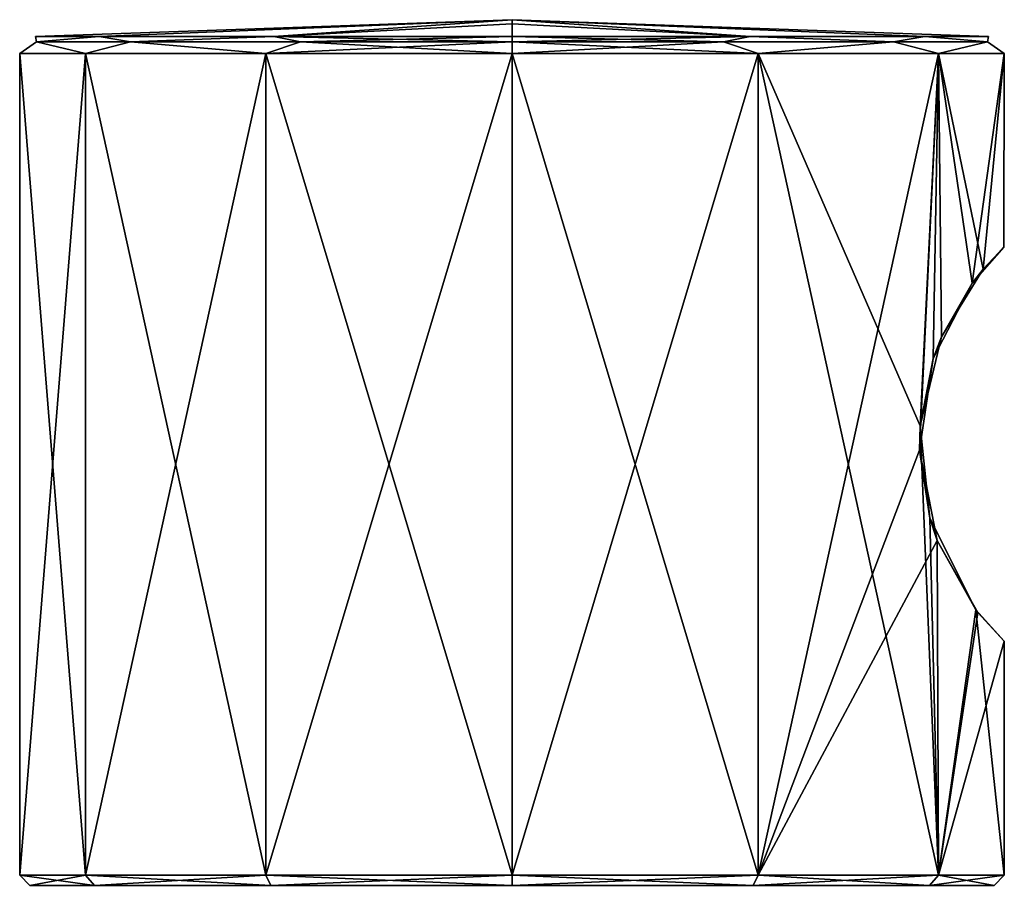
# Model space of a CAD drawing. Units: millimetres. Extents: x -81 to 114, y 60 to 146.
# Drawn here: x -51 to -22, y 98 to 124 of the extents above; entities that cross this region are included whole.
import ezdxf

# ---------------------------------------------------------------- set-up
doc = ezdxf.new("R2010")
doc.units = ezdxf.units.MM
doc.header["$LTSCALE"] = 41.747506
for name, color, linetype in [('59', 7, 'CONTINUOUS'), ('60', 7, 'CONTINUOUS'), ('61', 7, 'CONTINUOUS'), ('62', 7, 'CONTINUOUS'), ('63', 7, 'CONTINUOUS'), ('64', 7, 'CONTINUOUS'), ('65', 7, 'CONTINUOUS'), ('66', 7, 'CONTINUOUS'), ('67', 7, 'CONTINUOUS')]:
    doc.layers.add(name, color=color, linetype=linetype)

msp = doc.modelspace()

# ---------------------------------------------------------------- linework, layer by layer
at = {"layer": '59', "linetype": 'CONTINUOUS'}
for points in [[(-29.35, 98.4, -12.557), (-36.6, 98.4, -14.5), (-29.35, 122.608, -12.557), (-29.35, 98.4, -12.557)], [(-29.35, 122.608, -12.557), (-36.6, 98.4, -14.5), (-36.6, 122.608, -14.5), (-29.35, 122.608, -12.557)], [(-36.6, 98.4, 14.5), (-29.35, 98.4, 12.557), (-36.6, 122.608, 14.5), (-36.6, 98.4, 14.5)], [(-36.6, 122.608, 14.5), (-29.35, 98.4, 12.557), (-29.35, 122.608, 12.557), (-36.6, 122.608, 14.5)], [(-24.043, 122.608, -7.25), (-29.35, 98.4, -12.557), (-29.35, 122.608, -12.557), (-24.043, 122.608, -7.25)], [(-29.35, 98.4, -12.557), (-24.043, 122.608, -7.25), (-24.598, 110.922, -8.137), (-29.35, 98.4, -12.557)], [(-29.35, 98.4, 12.557), (-24.043, 98.4, 7.25), (-29.35, 122.608, 12.557), (-29.35, 98.4, 12.557)], [(-29.35, 122.608, 12.557), (-24.043, 98.4, 7.25), (-24.582, 111.633, 8.113), (-29.35, 122.608, 12.557)], [(-24.043, 122.608, 7.25), (-29.35, 122.608, 12.557), (-24.582, 111.633, 8.113), (-24.043, 122.608, 7.25)], [(-24.598, 110.922, -8.137), (-24.043, 122.608, -7.25), (-24.192, 113.621, -7.504), (-24.598, 110.922, -8.137)], [(-23.951, 114.257, 7.088), (-24.043, 122.608, 7.25), (-24.582, 111.633, 8.113), (-23.951, 114.257, 7.088)], [(-24.192, 113.621, -7.504), (-24.043, 122.608, -7.25), (-23.044, 115.84, -5.147), (-24.192, 113.621, -7.504)], [(-22.1, 122.608), (-24.043, 122.608, 7.25), (-22.718, 116.255, 4.187), (-22.1, 122.608)], [(-22.718, 116.255, 4.187), (-24.043, 122.608, 7.25), (-23.951, 114.257, 7.088), (-22.718, 116.255, 4.187)], [(-24.043, 122.608, -7.25), (-22.1, 122.608), (-23.044, 115.84, -5.147), (-24.043, 122.608, -7.25)], [(-23.044, 115.84, -5.147), (-22.1, 122.608), (-22.116, 116.895, -0.671), (-23.044, 115.84, -5.147)], [(-22.116, 116.895, -0.671), (-22.1, 122.608), (-22.718, 116.255, 4.187), (-22.116, 116.895, -0.671)], [(-24.582, 111.633, 8.113), (-24.043, 98.4, 7.25), (-24.296, 108.914, 7.672), (-24.582, 111.633, 8.113)], [(-24.077, 108.255, -7.31), (-29.35, 98.4, -12.557), (-24.598, 110.922, -8.137), (-24.077, 108.255, -7.31)], [(-24.296, 108.914, 7.672), (-24.043, 98.4, 7.25), (-22.94, 106.221, 4.865), (-24.296, 108.914, 7.672)], [(-24.043, 98.4, -7.25), (-29.35, 98.4, -12.557), (-24.077, 108.255, -7.31), (-24.043, 98.4, -7.25)], [(-22.878, 106.141, -4.685), (-24.043, 98.4, -7.25), (-24.077, 108.255, -7.31), (-22.878, 106.141, -4.685)], [(-24.043, 98.4, 7.25), (-22.1, 98.4), (-22.94, 106.221, 4.865), (-24.043, 98.4, 7.25)], [(-22.1, 105.291), (-24.043, 98.4, -7.25), (-22.878, 106.141, -4.685), (-22.1, 105.291)], [(-22.1, 98.4), (-22.1, 105.291), (-22.94, 106.221, 4.865), (-22.1, 98.4)], [(-22.1, 98.4), (-24.043, 98.4, -7.25), (-22.1, 105.291), (-22.1, 98.4)]]:
    msp.add_3dface(points, dxfattribs=at)
at = {"layer": '60', "linetype": 'CONTINUOUS'}
for points in [[(-36.6, 122.949, 14.366), (-30.367, 122.949, 12.943), (-36.6, 123.107, 14.035), (-36.6, 122.949, 14.366)], [(-36.6, 123.107, 14.035), (-30.367, 122.949, 12.943), (-29.582, 123.107, 12.155), (-36.6, 123.107, 14.035)], [(-30.367, 122.949, -12.943), (-36.6, 122.949, -14.366), (-29.582, 123.107, -12.155), (-30.367, 122.949, -12.943)], [(-36.6, 122.949, -14.366), (-36.6, 123.107, -14.035), (-29.582, 123.107, -12.155), (-36.6, 122.949, -14.366)], [(-30.367, 122.949, 12.943), (-25.368, 122.949, 8.957), (-29.582, 123.107, 12.155), (-30.367, 122.949, 12.943)], [(-25.368, 122.949, -8.957), (-30.367, 122.949, -12.943), (-29.582, 123.107, -12.155), (-25.368, 122.949, -8.957)], [(-29.582, 123.107, 12.155), (-25.368, 122.949, 8.957), (-24.445, 123.107, 7.018), (-29.582, 123.107, 12.155)], [(-24.445, 123.107, -7.018), (-25.368, 122.949, -8.957), (-29.582, 123.107, -12.155), (-24.445, 123.107, -7.018)], [(-25.368, 122.949, 8.957), (-22.594, 122.949, 3.197), (-24.445, 123.107, 7.018), (-25.368, 122.949, 8.957)], [(-22.594, 122.949, -3.197), (-25.368, 122.949, -8.957), (-24.445, 123.107, -7.018), (-22.594, 122.949, -3.197)], [(-24.445, 123.107, 7.018), (-22.594, 122.949, 3.197), (-22.565, 123.107), (-24.445, 123.107, 7.018)], [(-22.565, 123.107), (-22.594, 122.949, -3.197), (-24.445, 123.107, -7.018), (-22.565, 123.107)], [(-22.594, 122.949, 3.197), (-22.594, 122.949, -3.197), (-22.565, 123.107), (-22.594, 122.949, 3.197)], [(-36.6, 122.608, 14.5), (-29.35, 122.608, 12.557), (-36.6, 122.949, 14.366), (-36.6, 122.608, 14.5)], [(-36.6, 122.949, 14.366), (-29.35, 122.608, 12.557), (-30.367, 122.949, 12.943), (-36.6, 122.949, 14.366)], [(-29.35, 122.608, -12.557), (-36.6, 122.608, -14.5), (-30.367, 122.949, -12.943), (-29.35, 122.608, -12.557)], [(-30.367, 122.949, -12.943), (-36.6, 122.608, -14.5), (-36.6, 122.949, -14.366), (-30.367, 122.949, -12.943)], [(-30.367, 122.949, 12.943), (-29.35, 122.608, 12.557), (-25.368, 122.949, 8.957), (-30.367, 122.949, 12.943)], [(-25.368, 122.949, -8.957), (-29.35, 122.608, -12.557), (-30.367, 122.949, -12.943), (-25.368, 122.949, -8.957)], [(-29.35, 122.608, 12.557), (-24.043, 122.608, 7.25), (-25.368, 122.949, 8.957), (-29.35, 122.608, 12.557)], [(-24.043, 122.608, -7.25), (-29.35, 122.608, -12.557), (-25.368, 122.949, -8.957), (-24.043, 122.608, -7.25)], [(-25.368, 122.949, 8.957), (-24.043, 122.608, 7.25), (-22.594, 122.949, 3.197), (-25.368, 122.949, 8.957)], [(-22.594, 122.949, -3.197), (-24.043, 122.608, -7.25), (-25.368, 122.949, -8.957), (-22.594, 122.949, -3.197)], [(-24.043, 122.608, 7.25), (-22.1, 122.608), (-22.594, 122.949, 3.197), (-24.043, 122.608, 7.25)], [(-22.1, 122.608), (-24.043, 122.608, -7.25), (-22.594, 122.949, -3.197), (-22.1, 122.608)], [(-22.594, 122.949, 3.197), (-22.1, 122.608), (-22.594, 122.949, -3.197), (-22.594, 122.949, 3.197)]]:
    msp.add_3dface(points, dxfattribs=at)
at = {"layer": '61', "linetype": 'CONTINUOUS'}
for points in [[(-29.582, 123.107, -12.155), (-36.6, 123.107, -14.035), (-36.6, 123.6), (-29.582, 123.107, -12.155)], [(-36.6, 123.6), (-36.6, 123.107, -14.035), (-36.6, 123.477, -7.022), (-36.6, 123.6)], [(-29.582, 123.107, 12.155), (-24.445, 123.107, 7.018), (-36.6, 123.6), (-29.582, 123.107, 12.155)], [(-29.582, 123.107, 12.155), (-36.6, 123.6), (-36.6, 123.477, 7.022), (-29.582, 123.107, 12.155)], [(-24.445, 123.107, 7.018), (-22.565, 123.107), (-36.6, 123.6), (-24.445, 123.107, 7.018)], [(-22.565, 123.107), (-24.445, 123.107, -7.018), (-36.6, 123.6), (-22.565, 123.107)], [(-24.445, 123.107, -7.018), (-29.582, 123.107, -12.155), (-36.6, 123.6), (-24.445, 123.107, -7.018)], [(-36.6, 123.107, 14.035), (-29.582, 123.107, 12.155), (-36.6, 123.477, 7.022), (-36.6, 123.107, 14.035)]]:
    msp.add_3dface(points, dxfattribs=at)
at = {"layer": '62', "linetype": 'CONTINUOUS'}
for points in [[(-51.1, 122.608), (-49.157, 122.608, -7.25), (-51.1, 98.4), (-51.1, 122.608)], [(-51.1, 98.4), (-49.157, 122.608, -7.25), (-49.157, 98.4, -7.25), (-51.1, 98.4)], [(-49.157, 122.608, 7.25), (-51.1, 122.608), (-49.157, 98.4, 7.25), (-49.157, 122.608, 7.25)], [(-49.157, 98.4, 7.25), (-51.1, 122.608), (-51.1, 98.4), (-49.157, 98.4, 7.25)], [(-49.157, 122.608, -7.25), (-43.85, 122.608, -12.557), (-49.157, 98.4, -7.25), (-49.157, 122.608, -7.25)], [(-49.157, 98.4, -7.25), (-43.85, 122.608, -12.557), (-43.85, 98.4, -12.557), (-49.157, 98.4, -7.25)], [(-43.85, 122.608, 12.557), (-49.157, 122.608, 7.25), (-43.85, 98.4, 12.557), (-43.85, 122.608, 12.557)], [(-43.85, 98.4, 12.557), (-49.157, 122.608, 7.25), (-49.157, 98.4, 7.25), (-43.85, 98.4, 12.557)], [(-36.6, 122.608, -14.5), (-36.6, 98.4, -14.5), (-43.85, 98.4, -12.557), (-36.6, 122.608, -14.5)], [(-36.6, 98.4, 14.5), (-36.6, 122.608, 14.5), (-43.85, 122.608, 12.557), (-36.6, 98.4, 14.5)], [(-36.6, 98.4, 14.5), (-43.85, 122.608, 12.557), (-43.85, 98.4, 12.557), (-36.6, 98.4, 14.5)], [(-43.85, 122.608, -12.557), (-36.6, 122.608, -14.5), (-43.85, 98.4, -12.557), (-43.85, 122.608, -12.557)]]:
    msp.add_3dface(points, dxfattribs=at)
at = {"layer": '63', "linetype": 'CONTINUOUS'}
for points in [[(-50.606, 122.949, -3.197), (-50.606, 122.949, 3.197), (-50.635, 123.107), (-50.606, 122.949, -3.197)], [(-48.755, 123.107, -7.018), (-50.606, 122.949, -3.197), (-50.635, 123.107), (-48.755, 123.107, -7.018)], [(-50.635, 123.107), (-50.606, 122.949, 3.197), (-48.755, 123.107, 7.018), (-50.635, 123.107)], [(-47.832, 122.949, -8.957), (-50.606, 122.949, -3.197), (-48.755, 123.107, -7.018), (-47.832, 122.949, -8.957)], [(-50.606, 122.949, 3.197), (-47.832, 122.949, 8.957), (-48.755, 123.107, 7.018), (-50.606, 122.949, 3.197)], [(-43.618, 123.107, -12.155), (-47.832, 122.949, -8.957), (-48.755, 123.107, -7.018), (-43.618, 123.107, -12.155)], [(-48.755, 123.107, 7.018), (-47.832, 122.949, 8.957), (-43.618, 123.107, 12.155), (-48.755, 123.107, 7.018)], [(-42.833, 122.949, -12.943), (-47.832, 122.949, -8.957), (-43.618, 123.107, -12.155), (-42.833, 122.949, -12.943)], [(-47.832, 122.949, 8.957), (-42.833, 122.949, 12.943), (-43.618, 123.107, 12.155), (-47.832, 122.949, 8.957)], [(-36.6, 122.949, 14.366), (-36.6, 123.107, 14.035), (-43.618, 123.107, 12.155), (-36.6, 122.949, 14.366)], [(-42.833, 122.949, 12.943), (-36.6, 122.949, 14.366), (-43.618, 123.107, 12.155), (-42.833, 122.949, 12.943)], [(-36.6, 123.107, -14.035), (-42.833, 122.949, -12.943), (-43.618, 123.107, -12.155), (-36.6, 123.107, -14.035)], [(-36.6, 123.107, -14.035), (-36.6, 122.949, -14.366), (-42.833, 122.949, -12.943), (-36.6, 123.107, -14.035)], [(-49.157, 122.608, -7.25), (-51.1, 122.608), (-50.606, 122.949, -3.197), (-49.157, 122.608, -7.25)], [(-51.1, 122.608), (-49.157, 122.608, 7.25), (-50.606, 122.949, 3.197), (-51.1, 122.608)], [(-50.606, 122.949, -3.197), (-51.1, 122.608), (-50.606, 122.949, 3.197), (-50.606, 122.949, -3.197)], [(-47.832, 122.949, -8.957), (-49.157, 122.608, -7.25), (-50.606, 122.949, -3.197), (-47.832, 122.949, -8.957)], [(-50.606, 122.949, 3.197), (-49.157, 122.608, 7.25), (-47.832, 122.949, 8.957), (-50.606, 122.949, 3.197)], [(-43.85, 122.608, -12.557), (-49.157, 122.608, -7.25), (-47.832, 122.949, -8.957), (-43.85, 122.608, -12.557)], [(-49.157, 122.608, 7.25), (-43.85, 122.608, 12.557), (-47.832, 122.949, 8.957), (-49.157, 122.608, 7.25)], [(-42.833, 122.949, -12.943), (-43.85, 122.608, -12.557), (-47.832, 122.949, -8.957), (-42.833, 122.949, -12.943)], [(-47.832, 122.949, 8.957), (-43.85, 122.608, 12.557), (-42.833, 122.949, 12.943), (-47.832, 122.949, 8.957)], [(-43.85, 122.608, 12.557), (-36.6, 122.608, 14.5), (-42.833, 122.949, 12.943), (-43.85, 122.608, 12.557)], [(-36.6, 122.949, -14.366), (-36.6, 122.608, -14.5), (-43.85, 122.608, -12.557), (-36.6, 122.949, -14.366)], [(-36.6, 122.949, -14.366), (-43.85, 122.608, -12.557), (-42.833, 122.949, -12.943), (-36.6, 122.949, -14.366)], [(-36.6, 122.608, 14.5), (-36.6, 122.949, 14.366), (-42.833, 122.949, 12.943), (-36.6, 122.608, 14.5)]]:
    msp.add_3dface(points, dxfattribs=at)
at = {"layer": '64', "linetype": 'CONTINUOUS'}
for points in [[(-36.6, 123.6), (-48.755, 123.107, -7.018), (-50.635, 123.107), (-36.6, 123.6)], [(-36.6, 123.6), (-50.635, 123.107), (-48.755, 123.107, 7.018), (-36.6, 123.6)], [(-36.6, 123.6), (-43.618, 123.107, -12.155), (-48.755, 123.107, -7.018), (-36.6, 123.6)], [(-36.6, 123.6), (-48.755, 123.107, 7.018), (-43.618, 123.107, 12.155), (-36.6, 123.6)], [(-36.6, 123.107, 14.035), (-36.6, 123.6), (-43.618, 123.107, 12.155), (-36.6, 123.107, 14.035)], [(-36.6, 123.6), (-36.6, 123.477, -7.022), (-43.618, 123.107, -12.155), (-36.6, 123.6)], [(-36.6, 123.6), (-36.6, 123.107, 14.035), (-36.6, 123.477, 7.022), (-36.6, 123.6)], [(-36.6, 123.477, -7.022), (-36.6, 123.107, -14.035), (-43.618, 123.107, -12.155), (-36.6, 123.477, -7.022)]]:
    msp.add_3dface(points, dxfattribs=at)
at = {"layer": '65', "linetype": 'CONTINUOUS'}
for points in [[(-50.8, 98.1), (-48.898, 98.1, 7.1), (-51.1, 98.4), (-50.8, 98.1)], [(-50.8, 98.1), (-51.1, 98.4), (-49.157, 98.4, -7.25), (-50.8, 98.1)], [(-48.898, 98.1, 7.1), (-49.157, 98.4, 7.25), (-51.1, 98.4), (-48.898, 98.1, 7.1)], [(-48.898, 98.1, -7.1), (-50.8, 98.1), (-49.157, 98.4, -7.25), (-48.898, 98.1, -7.1)], [(-48.898, 98.1, -7.1), (-49.157, 98.4, -7.25), (-43.85, 98.4, -12.557), (-48.898, 98.1, -7.1)], [(-48.898, 98.1, 7.1), (-43.7, 98.1, 12.297), (-49.157, 98.4, 7.25), (-48.898, 98.1, 7.1)], [(-43.7, 98.1, 12.297), (-43.85, 98.4, 12.557), (-49.157, 98.4, 7.25), (-43.7, 98.1, 12.297)], [(-43.7, 98.1, -12.297), (-48.898, 98.1, -7.1), (-43.85, 98.4, -12.557), (-43.7, 98.1, -12.297)], [(-36.6, 98.4, -14.5), (-43.7, 98.1, -12.297), (-43.85, 98.4, -12.557), (-36.6, 98.4, -14.5)], [(-43.7, 98.1, 12.297), (-36.6, 98.1, 14.2), (-43.85, 98.4, 12.557), (-43.7, 98.1, 12.297)], [(-36.6, 98.1, 14.2), (-36.6, 98.4, 14.5), (-43.85, 98.4, 12.557), (-36.6, 98.1, 14.2)], [(-36.6, 98.1, -14.2), (-43.7, 98.1, -12.297), (-36.6, 98.4, -14.5), (-36.6, 98.1, -14.2)]]:
    msp.add_3dface(points, dxfattribs=at)
at = {"layer": '66', "linetype": 'CONTINUOUS'}
for points in [[(-29.5, 98.1, -12.297), (-36.6, 98.1, -14.2), (-29.35, 98.4, -12.557), (-29.5, 98.1, -12.297)], [(-36.6, 98.1, -14.2), (-36.6, 98.4, -14.5), (-29.35, 98.4, -12.557), (-36.6, 98.1, -14.2)], [(-36.6, 98.1, 14.2), (-29.5, 98.1, 12.297), (-36.6, 98.4, 14.5), (-36.6, 98.1, 14.2)], [(-29.5, 98.1, 12.297), (-29.35, 98.4, 12.557), (-36.6, 98.4, 14.5), (-29.5, 98.1, 12.297)], [(-29.5, 98.1, 12.297), (-24.302, 98.1, 7.1), (-29.35, 98.4, 12.557), (-29.5, 98.1, 12.297)], [(-24.302, 98.1, -7.1), (-29.5, 98.1, -12.297), (-24.043, 98.4, -7.25), (-24.302, 98.1, -7.1)], [(-29.5, 98.1, -12.297), (-29.35, 98.4, -12.557), (-24.043, 98.4, -7.25), (-29.5, 98.1, -12.297)], [(-24.302, 98.1, 7.1), (-24.043, 98.4, 7.25), (-29.35, 98.4, 12.557), (-24.302, 98.1, 7.1)], [(-24.302, 98.1, 7.1), (-22.4, 98.1), (-24.043, 98.4, 7.25), (-24.302, 98.1, 7.1)], [(-22.4, 98.1), (-24.302, 98.1, -7.1), (-22.1, 98.4), (-22.4, 98.1)], [(-24.302, 98.1, -7.1), (-24.043, 98.4, -7.25), (-22.1, 98.4), (-24.302, 98.1, -7.1)], [(-22.4, 98.1), (-22.1, 98.4), (-24.043, 98.4, 7.25), (-22.4, 98.1)]]:
    msp.add_3dface(points, dxfattribs=at)
at = {"layer": '67', "linetype": 'CONTINUOUS'}
for points in [[(-23.044, 115.84, -5.147), (-22.116, 116.895, -0.671), (-22.718, 116.255, 4.187), (-23.044, 115.84, -5.147)], [(-23.044, 115.84, -5.147), (-22.718, 116.255, 4.187), (-23.951, 114.257, 7.088), (-23.044, 115.84, -5.147)], [(-24.192, 113.621, -7.504), (-23.044, 115.84, -5.147), (-23.951, 114.257, 7.088), (-24.192, 113.621, -7.504)], [(-24.192, 113.621, -7.504), (-23.951, 114.257, 7.088), (-24.582, 111.633, 8.113), (-24.192, 113.621, -7.504)], [(-24.598, 110.922, -8.137), (-24.192, 113.621, -7.504), (-24.582, 111.633, 8.113), (-24.598, 110.922, -8.137)], [(-24.598, 110.922, -8.137), (-24.582, 111.633, 8.113), (-24.296, 108.914, 7.672), (-24.598, 110.922, -8.137)], [(-24.077, 108.255, -7.31), (-24.598, 110.922, -8.137), (-24.296, 108.914, 7.672), (-24.077, 108.255, -7.31)], [(-24.077, 108.255, -7.31), (-24.296, 108.914, 7.672), (-22.94, 106.221, 4.865), (-24.077, 108.255, -7.31)], [(-22.878, 106.141, -4.685), (-24.077, 108.255, -7.31), (-22.94, 106.221, 4.865), (-22.878, 106.141, -4.685)], [(-22.1, 105.291), (-22.878, 106.141, -4.685), (-22.94, 106.221, 4.865), (-22.1, 105.291)]]:
    msp.add_3dface(points, dxfattribs=at)

doc.saveas('drawing.dxf')
